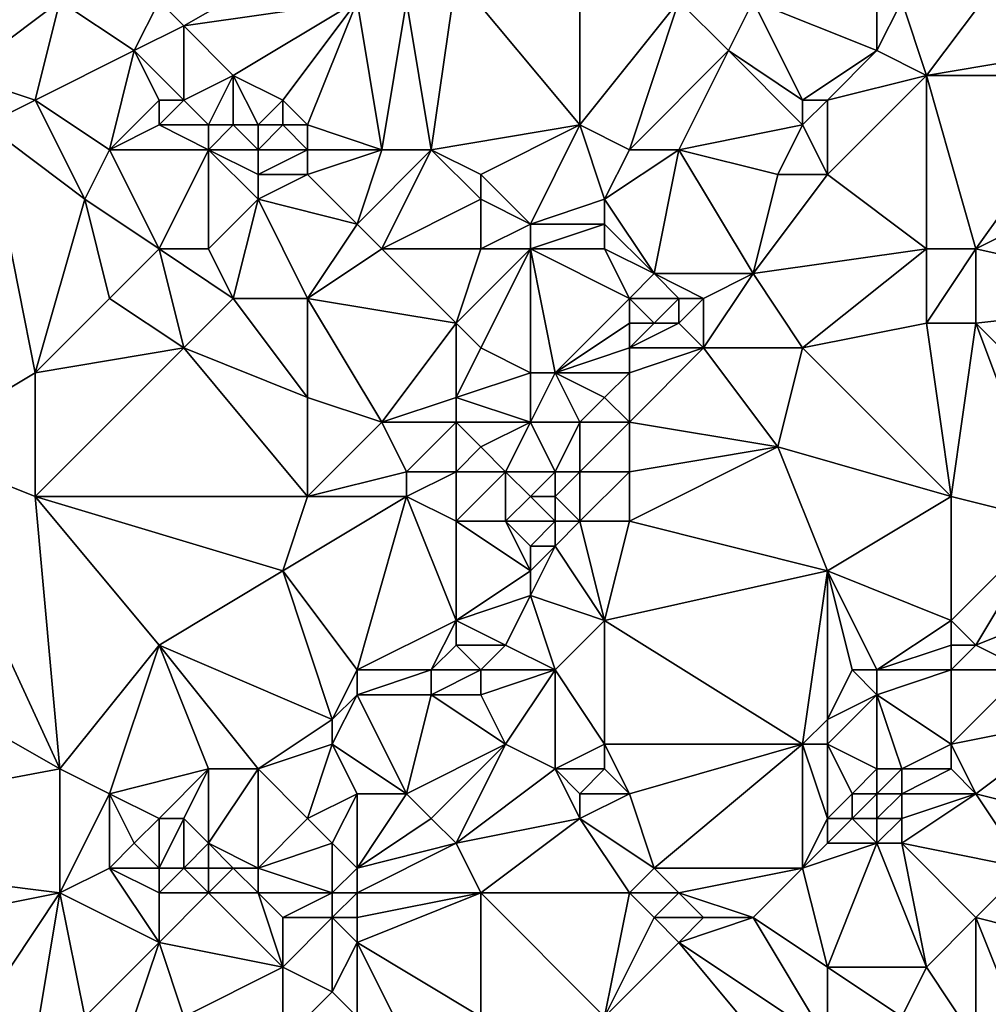
# Model space of a CAD drawing. Units: metres. Extents: x 71875 to 72500, y 343500 to 344000.
# Drawn here: x 72267 to 72306, y 343846 to 343885 of the extents above; entities that cross this region are included whole.
import ezdxf

# ---------------------------------------------------------------- set-up
doc = ezdxf.new("R2010")
doc.units = ezdxf.units.M
doc.layers.add('Terrain', color=15, linetype='Continuous')

msp = doc.modelspace()

# ---------------------------------------------------------------- linework, layer by layer
at = {"layer": 'Terrain'}
for points in [[(72281, 343889, 263.63), (72273, 343886, 263.97), (72274, 343885, 263.96), (72281, 343889, 263.63)], [(72281, 343886, 263.57), (72281, 343889, 263.63), (72274, 343885, 263.96), (72281, 343886, 263.57)], [(72302, 343884, 263.47), (72302, 343888, 263.45), (72297, 343886, 263.41), (72302, 343884, 263.47)], [(72302, 343884, 263.47), (72303, 343886, 263.47), (72302, 343888, 263.45), (72302, 343884, 263.47)], [(72284, 343880, 263.63), (72285, 343887, 263.64), (72283, 343886, 263.56), (72284, 343880, 263.63)], [(72284, 343880, 263.63), (72290, 343881, 263.63), (72285, 343887, 263.64), (72284, 343880, 263.63)], [(72290, 343881, 263.63), (72290, 343887, 263.5), (72285, 343887, 263.64), (72290, 343881, 263.63)], [(72290, 343881, 263.63), (72294, 343886, 263.34), (72290, 343887, 263.5), (72290, 343881, 263.63)], [(72304, 343883, 263.47), (72307, 343887, 263.36), (72303, 343886, 263.47), (72304, 343883, 263.47)], [(72304, 343883, 263.47), (72310, 343884, 263.44), (72307, 343887, 263.36), (72304, 343883, 263.47)], [(72268, 343882, 263.65), (72269, 343886, 263.88), (72265, 343883, 263.48), (72268, 343882, 263.65)], [(72265, 343883, 263.48), (72269, 343886, 263.88), (72265, 343886, 263.61), (72265, 343883, 263.48)], [(72268, 343882, 263.65), (72272, 343884, 263.91), (72269, 343886, 263.88), (72268, 343882, 263.65)], [(72272, 343884, 263.91), (72273, 343886, 263.97), (72269, 343886, 263.88), (72272, 343884, 263.91)], [(72272, 343884, 263.91), (72274, 343885, 263.96), (72273, 343886, 263.97), (72272, 343884, 263.91)], [(72281, 343886, 263.57), (72274, 343885, 263.96), (72276, 343883, 263.94), (72281, 343886, 263.57)], [(72281, 343886, 263.57), (72276, 343883, 263.94), (72278, 343882, 264.07), (72281, 343886, 263.57)], [(72279, 343881, 264.14), (72281, 343886, 263.57), (72278, 343882, 264.07), (72279, 343881, 264.14)], [(72282, 343880, 263.67), (72281, 343886, 263.57), (72279, 343881, 264.14), (72282, 343880, 263.67)], [(72282, 343880, 263.67), (72283, 343886, 263.56), (72281, 343886, 263.57), (72282, 343880, 263.67)], [(72284, 343880, 263.63), (72283, 343886, 263.56), (72282, 343880, 263.67), (72284, 343880, 263.63)], [(72292, 343880, 263.5), (72294, 343886, 263.34), (72290, 343881, 263.63), (72292, 343880, 263.5)], [(72292, 343880, 263.5), (72296, 343884, 263.34), (72294, 343886, 263.34), (72292, 343880, 263.5)], [(72296, 343884, 263.34), (72297, 343886, 263.41), (72294, 343886, 263.34), (72296, 343884, 263.34)], [(72299, 343882, 263.3), (72297, 343886, 263.41), (72296, 343884, 263.34), (72299, 343882, 263.3)], [(72302, 343884, 263.47), (72297, 343886, 263.41), (72299, 343882, 263.3), (72302, 343884, 263.47)], [(72304, 343883, 263.47), (72303, 343886, 263.47), (72302, 343884, 263.47), (72304, 343883, 263.47)], [(72274, 343882, 264.21), (72274, 343885, 263.96), (72272, 343884, 263.91), (72274, 343882, 264.21)], [(72274, 343882, 264.21), (72276, 343883, 263.94), (72274, 343885, 263.96), (72274, 343882, 264.21)], [(72271, 343880, 263.58), (72272, 343884, 263.91), (72268, 343882, 263.65), (72271, 343880, 263.58)], [(72271, 343880, 263.58), (72273, 343882, 263.97), (72272, 343884, 263.91), (72271, 343880, 263.58)], [(72274, 343882, 264.21), (72272, 343884, 263.91), (72273, 343882, 263.97), (72274, 343882, 264.21)], [(72294, 343880, 263.61), (72296, 343884, 263.34), (72292, 343880, 263.5), (72294, 343880, 263.61)], [(72294, 343880, 263.61), (72299, 343881, 263.28), (72296, 343884, 263.34), (72294, 343880, 263.61)], [(72299, 343881, 263.28), (72299, 343882, 263.3), (72296, 343884, 263.34), (72299, 343881, 263.28)], [(72302, 343884, 263.47), (72299, 343882, 263.3), (72300, 343882, 263.36), (72302, 343884, 263.47)], [(72304, 343883, 263.47), (72302, 343884, 263.47), (72300, 343882, 263.36), (72304, 343883, 263.47)], [(72311, 343883, 263.41), (72310, 343884, 263.44), (72304, 343883, 263.47), (72311, 343883, 263.41)], [(72266, 343881, 263.43), (72268, 343882, 263.65), (72265, 343883, 263.48), (72266, 343881, 263.43)], [(72275, 343881, 264.18), (72276, 343883, 263.94), (72274, 343882, 264.21), (72275, 343881, 264.18)], [(72276, 343881, 264.25), (72276, 343883, 263.94), (72275, 343881, 264.18), (72276, 343881, 264.25)], [(72277, 343881, 264.28), (72276, 343883, 263.94), (72276, 343881, 264.25), (72277, 343881, 264.28)], [(72277, 343881, 264.28), (72278, 343882, 264.07), (72276, 343883, 263.94), (72277, 343881, 264.28)], [(72300, 343879, 263.3), (72304, 343883, 263.47), (72300, 343882, 263.36), (72300, 343879, 263.3)], [(72304, 343876, 263.31), (72304, 343883, 263.47), (72300, 343879, 263.3), (72304, 343876, 263.31)], [(72306, 343876, 263.45), (72311, 343883, 263.41), (72304, 343883, 263.47), (72306, 343876, 263.45)], [(72306, 343876, 263.45), (72304, 343883, 263.47), (72304, 343876, 263.31), (72306, 343876, 263.45)], [(72306, 343876, 263.45), (72314, 343880, 263.46), (72311, 343883, 263.41), (72306, 343876, 263.45)], [(72270, 343878, 263.41), (72268, 343882, 263.65), (72266, 343881, 263.43), (72270, 343878, 263.41)], [(72270, 343878, 263.41), (72271, 343880, 263.58), (72268, 343882, 263.65), (72270, 343878, 263.41)], [(72271, 343880, 263.58), (72273, 343881, 263.94), (72273, 343882, 263.97), (72271, 343880, 263.58)], [(72275, 343881, 264.18), (72274, 343882, 264.21), (72273, 343881, 263.94), (72275, 343881, 264.18)], [(72273, 343881, 263.94), (72274, 343882, 264.21), (72273, 343882, 263.97), (72273, 343881, 263.94)], [(72278, 343881, 264.23), (72278, 343882, 264.07), (72277, 343881, 264.28), (72278, 343881, 264.23)], [(72279, 343881, 264.14), (72278, 343882, 264.07), (72278, 343881, 264.23), (72279, 343881, 264.14)], [(72300, 343879, 263.3), (72300, 343882, 263.36), (72299, 343881, 263.28), (72300, 343879, 263.3)], [(72299, 343881, 263.28), (72300, 343882, 263.36), (72299, 343882, 263.3), (72299, 343881, 263.28)], [(72263, 343868, 263.25), (72268, 343871, 263.34), (72266, 343881, 263.43), (72263, 343868, 263.25)], [(72268, 343871, 263.34), (72270, 343878, 263.41), (72266, 343881, 263.43), (72268, 343871, 263.34)], [(72275, 343880, 264.02), (72273, 343881, 263.94), (72271, 343880, 263.58), (72275, 343880, 264.02)], [(72275, 343880, 264.02), (72275, 343881, 264.18), (72273, 343881, 263.94), (72275, 343880, 264.02)], [(72277, 343880, 264.18), (72276, 343881, 264.25), (72275, 343880, 264.02), (72277, 343880, 264.18)], [(72275, 343880, 264.02), (72276, 343881, 264.25), (72275, 343881, 264.18), (72275, 343880, 264.02)], [(72277, 343880, 264.18), (72277, 343881, 264.28), (72276, 343881, 264.25), (72277, 343880, 264.18)], [(72277, 343880, 264.18), (72278, 343881, 264.23), (72277, 343881, 264.28), (72277, 343880, 264.18)], [(72279, 343880, 264.11), (72278, 343881, 264.23), (72277, 343880, 264.18), (72279, 343880, 264.11)], [(72279, 343880, 264.11), (72279, 343881, 264.14), (72278, 343881, 264.23), (72279, 343880, 264.11)], [(72282, 343880, 263.67), (72279, 343881, 264.14), (72279, 343880, 264.11), (72282, 343880, 263.67)], [(72286, 343879, 263.65), (72290, 343881, 263.63), (72284, 343880, 263.63), (72286, 343879, 263.65)], [(72288, 343877, 263.9), (72290, 343881, 263.63), (72286, 343879, 263.65), (72288, 343877, 263.9)], [(72288, 343877, 263.9), (72291, 343878, 263.58), (72290, 343881, 263.63), (72288, 343877, 263.9)], [(72291, 343878, 263.58), (72292, 343880, 263.5), (72290, 343881, 263.63), (72291, 343878, 263.58)], [(72298, 343879, 263.47), (72299, 343881, 263.28), (72294, 343880, 263.61), (72298, 343879, 263.47)], [(72300, 343879, 263.3), (72299, 343881, 263.28), (72298, 343879, 263.47), (72300, 343879, 263.3)], [(72273, 343876, 263.42), (72271, 343880, 263.58), (72270, 343878, 263.41), (72273, 343876, 263.42)], [(72273, 343876, 263.42), (72275, 343880, 264.02), (72271, 343880, 263.58), (72273, 343876, 263.42)], [(72275, 343876, 263.47), (72275, 343880, 264.02), (72273, 343876, 263.42), (72275, 343876, 263.47)], [(72275, 343876, 263.47), (72277, 343878, 263.9), (72275, 343880, 264.02), (72275, 343876, 263.47)], [(72277, 343878, 263.9), (72277, 343879, 264.06), (72275, 343880, 264.02), (72277, 343878, 263.9)], [(72277, 343879, 264.06), (72277, 343880, 264.18), (72275, 343880, 264.02), (72277, 343879, 264.06)], [(72279, 343879, 264.01), (72279, 343880, 264.11), (72277, 343879, 264.06), (72279, 343879, 264.01)], [(72279, 343880, 264.11), (72277, 343880, 264.18), (72277, 343879, 264.06), (72279, 343880, 264.11)], [(72281, 343877, 263.67), (72282, 343880, 263.67), (72279, 343879, 264.01), (72281, 343877, 263.67)], [(72279, 343879, 264.01), (72282, 343880, 263.67), (72279, 343880, 264.11), (72279, 343879, 264.01)], [(72282, 343876, 263.71), (72284, 343880, 263.63), (72281, 343877, 263.67), (72282, 343876, 263.71)], [(72281, 343877, 263.67), (72284, 343880, 263.63), (72282, 343880, 263.67), (72281, 343877, 263.67)], [(72282, 343876, 263.71), (72286, 343878, 263.81), (72284, 343880, 263.63), (72282, 343876, 263.71)], [(72286, 343878, 263.81), (72286, 343879, 263.65), (72284, 343880, 263.63), (72286, 343878, 263.81)], [(72293, 343875, 263.7), (72294, 343880, 263.61), (72291, 343878, 263.58), (72293, 343875, 263.7)], [(72291, 343878, 263.58), (72294, 343880, 263.61), (72292, 343880, 263.5), (72291, 343878, 263.58)], [(72297, 343875, 263.57), (72294, 343880, 263.61), (72293, 343875, 263.7), (72297, 343875, 263.57)], [(72297, 343875, 263.57), (72298, 343879, 263.47), (72294, 343880, 263.61), (72297, 343875, 263.57)], [(72315, 343874, 263.48), (72314, 343880, 263.46), (72306, 343876, 263.45), (72315, 343874, 263.48)], [(72281, 343877, 263.67), (72279, 343879, 264.01), (72277, 343878, 263.9), (72281, 343877, 263.67)], [(72279, 343879, 264.01), (72277, 343879, 264.06), (72277, 343878, 263.9), (72279, 343879, 264.01)], [(72288, 343877, 263.9), (72286, 343879, 263.65), (72286, 343878, 263.81), (72288, 343877, 263.9)], [(72297, 343875, 263.57), (72300, 343879, 263.3), (72298, 343879, 263.47), (72297, 343875, 263.57)], [(72304, 343876, 263.31), (72300, 343879, 263.3), (72297, 343875, 263.57), (72304, 343876, 263.31)], [(72268, 343871, 263.34), (72271, 343874, 263.43), (72270, 343878, 263.41), (72268, 343871, 263.34)], [(72271, 343874, 263.43), (72273, 343876, 263.42), (72270, 343878, 263.41), (72271, 343874, 263.43)], [(72276, 343874, 263.46), (72277, 343878, 263.9), (72275, 343876, 263.47), (72276, 343874, 263.46)], [(72279, 343874, 263.61), (72277, 343878, 263.9), (72276, 343874, 263.46), (72279, 343874, 263.61)], [(72279, 343874, 263.61), (72281, 343877, 263.67), (72277, 343878, 263.9), (72279, 343874, 263.61)], [(72286, 343876, 263.96), (72286, 343878, 263.81), (72282, 343876, 263.71), (72286, 343876, 263.96)], [(72286, 343876, 263.96), (72288, 343877, 263.9), (72286, 343878, 263.81), (72286, 343876, 263.96)], [(72291, 343877, 263.61), (72291, 343878, 263.58), (72288, 343877, 263.9), (72291, 343877, 263.61)], [(72293, 343875, 263.7), (72291, 343878, 263.58), (72291, 343877, 263.61), (72293, 343875, 263.7)], [(72279, 343874, 263.61), (72282, 343876, 263.71), (72281, 343877, 263.67), (72279, 343874, 263.61)], [(72288, 343876, 263.89), (72288, 343877, 263.9), (72286, 343876, 263.96), (72288, 343876, 263.89)], [(72291, 343876, 263.64), (72291, 343877, 263.61), (72288, 343876, 263.89), (72291, 343876, 263.64)], [(72288, 343876, 263.89), (72291, 343877, 263.61), (72288, 343877, 263.9), (72288, 343876, 263.89)], [(72293, 343875, 263.7), (72291, 343877, 263.61), (72291, 343876, 263.64), (72293, 343875, 263.7)], [(72274, 343872, 263.37), (72273, 343876, 263.42), (72271, 343874, 263.43), (72274, 343872, 263.37)], [(72274, 343872, 263.37), (72276, 343874, 263.46), (72273, 343876, 263.42), (72274, 343872, 263.37)], [(72276, 343874, 263.46), (72275, 343876, 263.47), (72273, 343876, 263.42), (72276, 343874, 263.46)], [(72285, 343873, 263.66), (72282, 343876, 263.71), (72279, 343874, 263.61), (72285, 343873, 263.66)], [(72285, 343873, 263.66), (72286, 343876, 263.96), (72282, 343876, 263.71), (72285, 343873, 263.66)], [(72286, 343872, 263.76), (72288, 343876, 263.89), (72285, 343873, 263.66), (72286, 343872, 263.76)], [(72285, 343873, 263.66), (72288, 343876, 263.89), (72286, 343876, 263.96), (72285, 343873, 263.66)], [(72288, 343871, 263.93), (72288, 343876, 263.89), (72286, 343872, 263.76), (72288, 343871, 263.93)], [(72289, 343871, 263.84), (72292, 343874, 263.59), (72288, 343876, 263.89), (72289, 343871, 263.84)], [(72289, 343871, 263.84), (72288, 343876, 263.89), (72288, 343871, 263.93), (72289, 343871, 263.84)], [(72292, 343874, 263.59), (72291, 343876, 263.64), (72288, 343876, 263.89), (72292, 343874, 263.59)], [(72292, 343874, 263.59), (72293, 343875, 263.7), (72291, 343876, 263.64), (72292, 343874, 263.59)], [(72304, 343876, 263.31), (72297, 343875, 263.57), (72299, 343872, 263.68), (72304, 343876, 263.31)], [(72304, 343873, 263.45), (72304, 343876, 263.31), (72299, 343872, 263.68), (72304, 343873, 263.45)], [(72306, 343873, 263.24), (72306, 343876, 263.45), (72304, 343873, 263.45), (72306, 343873, 263.24)], [(72304, 343873, 263.45), (72306, 343876, 263.45), (72304, 343876, 263.31), (72304, 343873, 263.45)], [(72306, 343873, 263.24), (72315, 343874, 263.48), (72306, 343876, 263.45), (72306, 343873, 263.24)], [(72294, 343874, 263.77), (72293, 343875, 263.7), (72292, 343874, 263.59), (72294, 343874, 263.77)], [(72295, 343874, 263.78), (72297, 343875, 263.57), (72293, 343875, 263.7), (72295, 343874, 263.78)], [(72295, 343874, 263.78), (72293, 343875, 263.7), (72294, 343874, 263.77), (72295, 343874, 263.78)], [(72299, 343872, 263.68), (72297, 343875, 263.57), (72295, 343872, 263.72), (72299, 343872, 263.68)], [(72295, 343872, 263.72), (72297, 343875, 263.57), (72295, 343874, 263.78), (72295, 343872, 263.72)], [(72268, 343871, 263.34), (72274, 343872, 263.37), (72271, 343874, 263.43), (72268, 343871, 263.34)], [(72279, 343870, 263.59), (72276, 343874, 263.46), (72274, 343872, 263.37), (72279, 343870, 263.59)], [(72279, 343870, 263.59), (72279, 343874, 263.61), (72276, 343874, 263.46), (72279, 343870, 263.59)], [(72282, 343869, 263.62), (72285, 343873, 263.66), (72279, 343874, 263.61), (72282, 343869, 263.62)], [(72282, 343869, 263.62), (72279, 343874, 263.61), (72279, 343870, 263.59), (72282, 343869, 263.62)], [(72289, 343871, 263.84), (72292, 343873, 263.52), (72292, 343874, 263.59), (72289, 343871, 263.84)], [(72293, 343873, 263.62), (72294, 343874, 263.77), (72292, 343874, 263.59), (72293, 343873, 263.62)], [(72293, 343873, 263.62), (72292, 343874, 263.59), (72292, 343873, 263.52), (72293, 343873, 263.62)], [(72294, 343873, 263.72), (72294, 343874, 263.77), (72293, 343873, 263.62), (72294, 343873, 263.72)], [(72295, 343872, 263.72), (72295, 343874, 263.78), (72294, 343873, 263.72), (72295, 343872, 263.72)], [(72294, 343873, 263.72), (72295, 343874, 263.78), (72294, 343874, 263.77), (72294, 343873, 263.72)], [(72312, 343867, 263.27), (72315, 343874, 263.48), (72306, 343873, 263.24), (72312, 343867, 263.27)], [(72282, 343869, 263.62), (72285, 343870, 263.72), (72285, 343873, 263.66), (72282, 343869, 263.62)], [(72285, 343870, 263.72), (72286, 343872, 263.76), (72285, 343873, 263.66), (72285, 343870, 263.72)], [(72289, 343871, 263.84), (72292, 343872, 263.53), (72292, 343873, 263.52), (72289, 343871, 263.84)], [(72295, 343872, 263.72), (72294, 343873, 263.72), (72292, 343872, 263.53), (72295, 343872, 263.72)], [(72292, 343872, 263.53), (72293, 343873, 263.62), (72292, 343873, 263.52), (72292, 343872, 263.53)], [(72292, 343872, 263.53), (72294, 343873, 263.72), (72293, 343873, 263.62), (72292, 343872, 263.53)], [(72305, 343866, 263.68), (72304, 343873, 263.45), (72299, 343872, 263.68), (72305, 343866, 263.68)], [(72305, 343866, 263.68), (72306, 343873, 263.24), (72304, 343873, 263.45), (72305, 343866, 263.68)], [(72309, 343865, 263.53), (72306, 343873, 263.24), (72305, 343866, 263.68), (72309, 343865, 263.53)], [(72309, 343865, 263.53), (72312, 343867, 263.27), (72306, 343873, 263.24), (72309, 343865, 263.53)], [(72268, 343866, 263.34), (72274, 343872, 263.37), (72268, 343871, 263.34), (72268, 343866, 263.34)], [(72279, 343866, 263.59), (72274, 343872, 263.37), (72268, 343866, 263.34), (72279, 343866, 263.59)], [(72279, 343866, 263.59), (72279, 343870, 263.59), (72274, 343872, 263.37), (72279, 343866, 263.59)], [(72285, 343870, 263.72), (72288, 343871, 263.93), (72286, 343872, 263.76), (72285, 343870, 263.72)], [(72292, 343871, 263.6), (72292, 343872, 263.53), (72289, 343871, 263.84), (72292, 343871, 263.6)], [(72298, 343868, 263.7), (72295, 343872, 263.72), (72292, 343869, 263.74), (72298, 343868, 263.7)], [(72292, 343869, 263.74), (72295, 343872, 263.72), (72292, 343871, 263.6), (72292, 343869, 263.74)], [(72292, 343871, 263.6), (72295, 343872, 263.72), (72292, 343872, 263.53), (72292, 343871, 263.6)], [(72298, 343868, 263.7), (72299, 343872, 263.68), (72295, 343872, 263.72), (72298, 343868, 263.7)], [(72305, 343866, 263.68), (72299, 343872, 263.68), (72298, 343868, 263.7), (72305, 343866, 263.68)], [(72268, 343866, 263.34), (72268, 343871, 263.34), (72263, 343868, 263.25), (72268, 343866, 263.34)], [(72288, 343869, 264.09), (72288, 343871, 263.93), (72285, 343870, 263.72), (72288, 343869, 264.09)], [(72290, 343869, 263.97), (72289, 343871, 263.84), (72288, 343869, 264.09), (72290, 343869, 263.97)], [(72288, 343869, 264.09), (72289, 343871, 263.84), (72288, 343871, 263.93), (72288, 343869, 264.09)], [(72290, 343869, 263.97), (72291, 343870, 263.77), (72289, 343871, 263.84), (72290, 343869, 263.97)], [(72291, 343870, 263.77), (72292, 343871, 263.6), (72289, 343871, 263.84), (72291, 343870, 263.77)], [(72292, 343869, 263.74), (72292, 343871, 263.6), (72291, 343870, 263.77), (72292, 343869, 263.74)], [(72279, 343866, 263.59), (72282, 343869, 263.62), (72279, 343870, 263.59), (72279, 343866, 263.59)], [(72285, 343869, 263.76), (72285, 343870, 263.72), (72282, 343869, 263.62), (72285, 343869, 263.76)], [(72288, 343869, 264.09), (72285, 343870, 263.72), (72285, 343869, 263.76), (72288, 343869, 264.09)], [(72292, 343869, 263.74), (72291, 343870, 263.77), (72290, 343869, 263.97), (72292, 343869, 263.74)], [(72279, 343866, 263.59), (72283, 343867, 263.68), (72282, 343869, 263.62), (72279, 343866, 263.59)], [(72283, 343867, 263.68), (72285, 343869, 263.76), (72282, 343869, 263.62), (72283, 343867, 263.68)], [(72285, 343867, 263.87), (72285, 343869, 263.76), (72283, 343867, 263.68), (72285, 343867, 263.87)], [(72285, 343867, 263.87), (72286, 343868, 263.96), (72285, 343869, 263.76), (72285, 343867, 263.87)], [(72286, 343868, 263.96), (72288, 343869, 264.09), (72285, 343869, 263.76), (72286, 343868, 263.96)], [(72287, 343867, 264.18), (72288, 343869, 264.09), (72286, 343868, 263.96), (72287, 343867, 264.18)], [(72289, 343867, 264.23), (72288, 343869, 264.09), (72287, 343867, 264.18), (72289, 343867, 264.23)], [(72289, 343867, 264.23), (72290, 343869, 263.97), (72288, 343869, 264.09), (72289, 343867, 264.23)], [(72290, 343867, 264.09), (72290, 343869, 263.97), (72289, 343867, 264.23), (72290, 343867, 264.09)], [(72292, 343867, 263.71), (72292, 343869, 263.74), (72290, 343867, 264.09), (72292, 343867, 263.71)], [(72290, 343867, 264.09), (72292, 343869, 263.74), (72290, 343869, 263.97), (72290, 343867, 264.09)], [(72292, 343867, 263.71), (72298, 343868, 263.7), (72292, 343869, 263.74), (72292, 343867, 263.71)], [(72269, 343855, 263.54), (72263, 343868, 263.25), (72255, 343863, 263.45), (72269, 343855, 263.54)], [(72269, 343855, 263.54), (72268, 343866, 263.34), (72263, 343868, 263.25), (72269, 343855, 263.54)], [(72287, 343867, 264.18), (72286, 343868, 263.96), (72285, 343867, 263.87), (72287, 343867, 264.18)], [(72300, 343863, 263.6), (72298, 343868, 263.7), (72292, 343865, 263.71), (72300, 343863, 263.6)], [(72292, 343865, 263.71), (72298, 343868, 263.7), (72292, 343867, 263.71), (72292, 343865, 263.71)], [(72305, 343866, 263.68), (72298, 343868, 263.7), (72300, 343863, 263.6), (72305, 343866, 263.68)], [(72283, 343866, 263.71), (72283, 343867, 263.68), (72279, 343866, 263.59), (72283, 343866, 263.71)], [(72285, 343865, 263.86), (72285, 343867, 263.87), (72283, 343866, 263.71), (72285, 343865, 263.86)], [(72283, 343866, 263.71), (72285, 343867, 263.87), (72283, 343867, 263.68), (72283, 343866, 263.71)], [(72287, 343865, 264.14), (72287, 343867, 264.18), (72285, 343865, 263.86), (72287, 343865, 264.14)], [(72285, 343865, 263.86), (72287, 343867, 264.18), (72285, 343867, 263.87), (72285, 343865, 263.86)], [(72287, 343865, 264.14), (72288, 343866, 264.26), (72287, 343867, 264.18), (72287, 343865, 264.14)], [(72288, 343866, 264.26), (72289, 343867, 264.23), (72287, 343867, 264.18), (72288, 343866, 264.26)], [(72289, 343866, 264.22), (72289, 343867, 264.23), (72288, 343866, 264.26), (72289, 343866, 264.22)], [(72290, 343865, 263.96), (72290, 343867, 264.09), (72289, 343866, 264.22), (72290, 343865, 263.96)], [(72289, 343866, 264.22), (72290, 343867, 264.09), (72289, 343867, 264.23), (72289, 343866, 264.22)], [(72292, 343865, 263.71), (72292, 343867, 263.71), (72290, 343865, 263.96), (72292, 343865, 263.71)], [(72290, 343865, 263.96), (72292, 343867, 263.71), (72290, 343867, 264.09), (72290, 343865, 263.96)], [(72269, 343855, 263.54), (72273, 343860, 263.47), (72268, 343866, 263.34), (72269, 343855, 263.54)], [(72273, 343860, 263.47), (72278, 343863, 263.63), (72268, 343866, 263.34), (72273, 343860, 263.47)], [(72279, 343866, 263.59), (72268, 343866, 263.34), (72278, 343863, 263.63), (72279, 343866, 263.59)], [(72281, 343859, 263.39), (72283, 343866, 263.71), (72278, 343863, 263.63), (72281, 343859, 263.39)], [(72283, 343866, 263.71), (72279, 343866, 263.59), (72278, 343863, 263.63), (72283, 343866, 263.71)], [(72281, 343859, 263.39), (72285, 343861, 263.47), (72283, 343866, 263.71), (72281, 343859, 263.39)], [(72285, 343861, 263.47), (72285, 343865, 263.86), (72283, 343866, 263.71), (72285, 343861, 263.47)], [(72289, 343865, 264.11), (72288, 343866, 264.26), (72287, 343865, 264.14), (72289, 343865, 264.11)], [(72289, 343865, 264.11), (72289, 343866, 264.22), (72288, 343866, 264.26), (72289, 343865, 264.11)], [(72290, 343865, 263.96), (72289, 343866, 264.22), (72289, 343865, 264.11), (72290, 343865, 263.96)], [(72305, 343861, 263.81), (72305, 343866, 263.68), (72300, 343863, 263.6), (72305, 343861, 263.81)], [(72305, 343861, 263.81), (72309, 343865, 263.53), (72305, 343866, 263.68), (72305, 343861, 263.81)], [(72285, 343861, 263.47), (72288, 343863, 263.86), (72285, 343865, 263.86), (72285, 343861, 263.47)], [(72288, 343863, 263.86), (72287, 343865, 264.14), (72285, 343865, 263.86), (72288, 343863, 263.86)], [(72288, 343863, 263.86), (72288, 343864, 264.01), (72287, 343865, 264.14), (72288, 343863, 263.86)], [(72288, 343864, 264.01), (72289, 343865, 264.11), (72287, 343865, 264.14), (72288, 343864, 264.01)], [(72289, 343864, 263.93), (72289, 343865, 264.11), (72288, 343864, 264.01), (72289, 343864, 263.93)], [(72291, 343861, 263.71), (72290, 343865, 263.96), (72289, 343864, 263.93), (72291, 343861, 263.71)], [(72289, 343864, 263.93), (72290, 343865, 263.96), (72289, 343865, 264.11), (72289, 343864, 263.93)], [(72291, 343861, 263.71), (72292, 343865, 263.71), (72290, 343865, 263.96), (72291, 343861, 263.71)], [(72291, 343861, 263.71), (72300, 343863, 263.6), (72292, 343865, 263.71), (72291, 343861, 263.71)], [(72306, 343860, 263.7), (72309, 343865, 263.53), (72305, 343861, 263.81), (72306, 343860, 263.7)], [(72306, 343860, 263.7), (72311, 343862, 263.56), (72309, 343865, 263.53), (72306, 343860, 263.7)], [(72291, 343861, 263.71), (72289, 343864, 263.93), (72288, 343862, 263.75), (72291, 343861, 263.71)], [(72288, 343862, 263.75), (72289, 343864, 263.93), (72288, 343863, 263.86), (72288, 343862, 263.75)], [(72288, 343863, 263.86), (72289, 343864, 263.93), (72288, 343864, 264.01), (72288, 343863, 263.86)], [(72253, 343852, 263.2), (72269, 343855, 263.54), (72255, 343863, 263.45), (72253, 343852, 263.2)], [(72280, 343857, 263.71), (72278, 343863, 263.63), (72273, 343860, 263.47), (72280, 343857, 263.71)], [(72280, 343857, 263.71), (72281, 343859, 263.39), (72278, 343863, 263.63), (72280, 343857, 263.71)], [(72285, 343861, 263.47), (72288, 343862, 263.75), (72288, 343863, 263.86), (72285, 343861, 263.47)], [(72299, 343856, 263.57), (72300, 343863, 263.6), (72291, 343861, 263.71), (72299, 343856, 263.57)], [(72299, 343856, 263.57), (72300, 343857, 263.73), (72300, 343863, 263.6), (72299, 343856, 263.57)], [(72302, 343859, 263.54), (72305, 343861, 263.81), (72300, 343863, 263.6), (72302, 343859, 263.54)], [(72302, 343859, 263.54), (72300, 343863, 263.6), (72301, 343859, 263.58), (72302, 343859, 263.54)], [(72301, 343859, 263.58), (72300, 343863, 263.6), (72300, 343857, 263.73), (72301, 343859, 263.58)], [(72287, 343860, 263.56), (72288, 343862, 263.75), (72285, 343861, 263.47), (72287, 343860, 263.56)], [(72289, 343859, 263.74), (72288, 343862, 263.75), (72287, 343860, 263.56), (72289, 343859, 263.74)], [(72289, 343859, 263.74), (72291, 343861, 263.71), (72288, 343862, 263.75), (72289, 343859, 263.74)], [(72308, 343859, 263.48), (72311, 343862, 263.56), (72306, 343860, 263.7), (72308, 343859, 263.48)], [(72284, 343859, 263.36), (72285, 343861, 263.47), (72281, 343859, 263.39), (72284, 343859, 263.36)], [(72284, 343859, 263.36), (72285, 343860, 263.37), (72285, 343861, 263.47), (72284, 343859, 263.36)], [(72287, 343860, 263.56), (72285, 343861, 263.47), (72285, 343860, 263.37), (72287, 343860, 263.56)], [(72291, 343856, 263.74), (72291, 343861, 263.71), (72289, 343859, 263.74), (72291, 343856, 263.74)], [(72299, 343856, 263.57), (72291, 343861, 263.71), (72291, 343856, 263.74), (72299, 343856, 263.57)], [(72302, 343859, 263.54), (72305, 343860, 263.81), (72305, 343861, 263.81), (72302, 343859, 263.54)], [(72306, 343860, 263.7), (72305, 343861, 263.81), (72305, 343860, 263.81), (72306, 343860, 263.7)], [(72271, 343854, 263.69), (72273, 343860, 263.47), (72269, 343855, 263.54), (72271, 343854, 263.69)], [(72271, 343854, 263.69), (72275, 343855, 263.96), (72273, 343860, 263.47), (72271, 343854, 263.69)], [(72277, 343855, 263.96), (72273, 343860, 263.47), (72275, 343855, 263.96), (72277, 343855, 263.96)], [(72280, 343857, 263.71), (72273, 343860, 263.47), (72277, 343855, 263.96), (72280, 343857, 263.71)], [(72286, 343859, 263.46), (72285, 343860, 263.37), (72284, 343859, 263.36), (72286, 343859, 263.46)], [(72286, 343859, 263.46), (72287, 343860, 263.56), (72285, 343860, 263.37), (72286, 343859, 263.46)], [(72289, 343859, 263.74), (72287, 343860, 263.56), (72286, 343859, 263.46), (72289, 343859, 263.74)], [(72305, 343859, 263.67), (72305, 343860, 263.81), (72302, 343859, 263.54), (72305, 343859, 263.67)], [(72308, 343859, 263.48), (72306, 343860, 263.7), (72305, 343859, 263.67), (72308, 343859, 263.48)], [(72305, 343859, 263.67), (72306, 343860, 263.7), (72305, 343860, 263.81), (72305, 343859, 263.67)], [(72280, 343857, 263.71), (72281, 343858, 263.52), (72281, 343859, 263.39), (72280, 343857, 263.71)], [(72284, 343858, 263.49), (72284, 343859, 263.36), (72281, 343858, 263.52), (72284, 343858, 263.49)], [(72281, 343858, 263.52), (72284, 343859, 263.36), (72281, 343859, 263.39), (72281, 343858, 263.52)], [(72286, 343858, 263.6), (72286, 343859, 263.46), (72284, 343858, 263.49), (72286, 343858, 263.6)], [(72284, 343858, 263.49), (72286, 343859, 263.46), (72284, 343859, 263.36), (72284, 343858, 263.49)], [(72287, 343856, 263.74), (72289, 343859, 263.74), (72286, 343858, 263.6), (72287, 343856, 263.74)], [(72286, 343858, 263.6), (72289, 343859, 263.74), (72286, 343859, 263.46), (72286, 343858, 263.6)], [(72289, 343855, 263.59), (72289, 343859, 263.74), (72287, 343856, 263.74), (72289, 343855, 263.59)], [(72289, 343855, 263.59), (72291, 343856, 263.74), (72289, 343859, 263.74), (72289, 343855, 263.59)], [(72302, 343858, 263.66), (72301, 343859, 263.58), (72300, 343857, 263.73), (72302, 343858, 263.66)], [(72302, 343858, 263.66), (72302, 343859, 263.54), (72301, 343859, 263.58), (72302, 343858, 263.66)], [(72305, 343856, 263.64), (72305, 343859, 263.67), (72302, 343858, 263.66), (72305, 343856, 263.64)], [(72302, 343858, 263.66), (72305, 343859, 263.67), (72302, 343859, 263.54), (72302, 343858, 263.66)], [(72305, 343856, 263.64), (72310, 343857, 263.28), (72308, 343859, 263.48), (72305, 343856, 263.64)], [(72305, 343856, 263.64), (72308, 343859, 263.48), (72305, 343859, 263.67), (72305, 343856, 263.64)], [(72283, 343854, 263.98), (72281, 343858, 263.52), (72280, 343856, 263.86), (72283, 343854, 263.98)], [(72280, 343856, 263.86), (72281, 343858, 263.52), (72280, 343857, 263.71), (72280, 343856, 263.86)], [(72283, 343854, 263.98), (72284, 343858, 263.49), (72281, 343858, 263.52), (72283, 343854, 263.98)], [(72283, 343854, 263.98), (72287, 343856, 263.74), (72284, 343858, 263.49), (72283, 343854, 263.98)], [(72287, 343856, 263.74), (72286, 343858, 263.6), (72284, 343858, 263.49), (72287, 343856, 263.74)], [(72302, 343855, 264.1), (72302, 343858, 263.66), (72300, 343856, 263.73), (72302, 343855, 264.1)], [(72302, 343858, 263.66), (72300, 343857, 263.73), (72300, 343856, 263.73), (72302, 343858, 263.66)], [(72303, 343855, 263.98), (72305, 343856, 263.64), (72302, 343858, 263.66), (72303, 343855, 263.98)], [(72303, 343855, 263.98), (72302, 343858, 263.66), (72302, 343855, 264.1), (72303, 343855, 263.98)], [(72280, 343856, 263.86), (72280, 343857, 263.71), (72277, 343855, 263.96), (72280, 343856, 263.86)], [(72300, 343856, 263.73), (72300, 343857, 263.73), (72299, 343856, 263.57), (72300, 343856, 263.73)], [(72306, 343854, 263.26), (72310, 343857, 263.28), (72305, 343856, 263.64), (72306, 343854, 263.26)], [(72310, 343853, 263.16), (72310, 343857, 263.28), (72306, 343854, 263.26), (72310, 343853, 263.16)], [(72279, 343853, 263.95), (72280, 343856, 263.86), (72277, 343855, 263.96), (72279, 343853, 263.95)], [(72279, 343853, 263.95), (72281, 343854, 264.12), (72280, 343856, 263.86), (72279, 343853, 263.95)], [(72283, 343854, 263.98), (72280, 343856, 263.86), (72281, 343854, 264.12), (72283, 343854, 263.98)], [(72284, 343853, 263.9), (72287, 343856, 263.74), (72283, 343854, 263.98), (72284, 343853, 263.9)], [(72285, 343852, 263.75), (72287, 343856, 263.74), (72284, 343853, 263.9), (72285, 343852, 263.75)], [(72285, 343852, 263.75), (72289, 343855, 263.59), (72287, 343856, 263.74), (72285, 343852, 263.75)], [(72291, 343855, 263.71), (72291, 343856, 263.74), (72289, 343855, 263.59), (72291, 343855, 263.71)], [(72292, 343854, 263.72), (72299, 343856, 263.57), (72291, 343856, 263.74), (72292, 343854, 263.72)], [(72292, 343854, 263.72), (72291, 343856, 263.74), (72291, 343855, 263.71), (72292, 343854, 263.72)], [(72293, 343851, 263.71), (72299, 343856, 263.57), (72292, 343854, 263.72), (72293, 343851, 263.71)], [(72299, 343851, 263.61), (72299, 343856, 263.57), (72293, 343851, 263.71), (72299, 343851, 263.61)], [(72299, 343851, 263.61), (72300, 343853, 263.61), (72299, 343856, 263.57), (72299, 343851, 263.61)], [(72300, 343853, 263.61), (72300, 343856, 263.73), (72299, 343856, 263.57), (72300, 343853, 263.61)], [(72301, 343854, 263.89), (72300, 343856, 263.73), (72300, 343853, 263.61), (72301, 343854, 263.89)], [(72301, 343854, 263.89), (72302, 343855, 264.1), (72300, 343856, 263.73), (72301, 343854, 263.89)], [(72305, 343855, 263.51), (72305, 343856, 263.64), (72303, 343855, 263.98), (72305, 343855, 263.51)], [(72306, 343854, 263.26), (72305, 343856, 263.64), (72305, 343855, 263.51), (72306, 343854, 263.26)], [(72253, 343852, 263.2), (72269, 343850, 263.61), (72269, 343855, 263.54), (72253, 343852, 263.2)], [(72269, 343850, 263.61), (72271, 343854, 263.69), (72269, 343855, 263.54), (72269, 343850, 263.61)], [(72273, 343853, 263.86), (72275, 343855, 263.96), (72271, 343854, 263.69), (72273, 343853, 263.86)], [(72274, 343853, 263.91), (72275, 343855, 263.96), (72273, 343853, 263.86), (72274, 343853, 263.91)], [(72275, 343852, 263.91), (72275, 343855, 263.96), (72274, 343853, 263.91), (72275, 343852, 263.91)], [(72277, 343851, 264.01), (72277, 343855, 263.96), (72275, 343852, 263.91), (72277, 343851, 264.01)], [(72275, 343852, 263.91), (72277, 343855, 263.96), (72275, 343855, 263.96), (72275, 343852, 263.91)], [(72279, 343853, 263.95), (72277, 343855, 263.96), (72277, 343851, 264.01), (72279, 343853, 263.95)], [(72285, 343852, 263.75), (72290, 343853, 263.6), (72289, 343855, 263.59), (72285, 343852, 263.75)], [(72290, 343853, 263.6), (72290, 343854, 263.58), (72289, 343855, 263.59), (72290, 343853, 263.6)], [(72290, 343854, 263.58), (72291, 343855, 263.71), (72289, 343855, 263.59), (72290, 343854, 263.58)], [(72292, 343854, 263.72), (72291, 343855, 263.71), (72290, 343854, 263.58), (72292, 343854, 263.72)], [(72302, 343854, 264.05), (72302, 343855, 264.1), (72301, 343854, 263.89), (72302, 343854, 264.05)], [(72303, 343854, 263.92), (72303, 343855, 263.98), (72302, 343854, 264.05), (72303, 343854, 263.92)], [(72302, 343854, 264.05), (72303, 343855, 263.98), (72302, 343855, 264.1), (72302, 343854, 264.05)], [(72306, 343854, 263.26), (72305, 343855, 263.51), (72303, 343854, 263.92), (72306, 343854, 263.26)], [(72303, 343854, 263.92), (72305, 343855, 263.51), (72303, 343855, 263.98), (72303, 343854, 263.92)], [(72269, 343850, 263.61), (72271, 343851, 263.47), (72271, 343854, 263.69), (72269, 343850, 263.61)], [(72271, 343851, 263.47), (72272, 343852, 263.66), (72271, 343854, 263.69), (72271, 343851, 263.47)], [(72272, 343852, 263.66), (72273, 343853, 263.86), (72271, 343854, 263.69), (72272, 343852, 263.66)], [(72280, 343852, 264.17), (72281, 343854, 264.12), (72279, 343853, 263.95), (72280, 343852, 264.17)], [(72281, 343851, 264.11), (72281, 343854, 264.12), (72280, 343852, 264.17), (72281, 343851, 264.11)], [(72281, 343851, 264.11), (72284, 343853, 263.9), (72283, 343854, 263.98), (72281, 343851, 264.11)], [(72281, 343851, 264.11), (72283, 343854, 263.98), (72281, 343854, 264.12), (72281, 343851, 264.11)], [(72293, 343851, 263.71), (72292, 343854, 263.72), (72290, 343853, 263.6), (72293, 343851, 263.71)], [(72290, 343853, 263.6), (72292, 343854, 263.72), (72290, 343854, 263.58), (72290, 343853, 263.6)], [(72301, 343853, 263.74), (72301, 343854, 263.89), (72300, 343853, 263.61), (72301, 343853, 263.74)], [(72302, 343853, 263.88), (72302, 343854, 264.05), (72301, 343853, 263.74), (72302, 343853, 263.88)], [(72301, 343853, 263.74), (72302, 343854, 264.05), (72301, 343854, 263.89), (72301, 343853, 263.74)], [(72303, 343853, 263.73), (72303, 343854, 263.92), (72302, 343853, 263.88), (72303, 343853, 263.73)], [(72302, 343853, 263.88), (72303, 343854, 263.92), (72302, 343854, 264.05), (72302, 343853, 263.88)], [(72308, 343851, 263.2), (72306, 343854, 263.26), (72303, 343852, 263.47), (72308, 343851, 263.2)], [(72303, 343852, 263.47), (72306, 343854, 263.26), (72303, 343853, 263.73), (72303, 343852, 263.47)], [(72303, 343853, 263.73), (72306, 343854, 263.26), (72303, 343854, 263.92), (72303, 343853, 263.73)], [(72308, 343851, 263.2), (72310, 343853, 263.16), (72306, 343854, 263.26), (72308, 343851, 263.2)], [(72273, 343851, 263.58), (72273, 343853, 263.86), (72272, 343852, 263.66), (72273, 343851, 263.58)], [(72274, 343851, 263.73), (72274, 343853, 263.91), (72273, 343851, 263.58), (72274, 343851, 263.73)], [(72273, 343851, 263.58), (72274, 343853, 263.91), (72273, 343853, 263.86), (72273, 343851, 263.58)], [(72274, 343851, 263.73), (72275, 343852, 263.91), (72274, 343853, 263.91), (72274, 343851, 263.73)], [(72280, 343852, 264.17), (72279, 343853, 263.95), (72277, 343851, 264.01), (72280, 343852, 264.17)], [(72281, 343851, 264.11), (72285, 343852, 263.75), (72284, 343853, 263.9), (72281, 343851, 264.11)], [(72286, 343850, 263.64), (72290, 343853, 263.6), (72285, 343852, 263.75), (72286, 343850, 263.64)], [(72292, 343850, 263.6), (72290, 343853, 263.6), (72286, 343850, 263.64), (72292, 343850, 263.6)], [(72292, 343850, 263.6), (72293, 343851, 263.71), (72290, 343853, 263.6), (72292, 343850, 263.6)], [(72299, 343851, 263.61), (72300, 343852, 263.57), (72300, 343853, 263.61), (72299, 343851, 263.61)], [(72302, 343852, 263.58), (72301, 343853, 263.74), (72300, 343852, 263.57), (72302, 343852, 263.58)], [(72301, 343853, 263.74), (72300, 343853, 263.61), (72300, 343852, 263.57), (72301, 343853, 263.74)], [(72302, 343852, 263.58), (72302, 343853, 263.88), (72301, 343853, 263.74), (72302, 343852, 263.58)], [(72303, 343852, 263.47), (72303, 343853, 263.73), (72302, 343852, 263.58), (72303, 343852, 263.47)], [(72302, 343852, 263.58), (72303, 343853, 263.73), (72302, 343853, 263.88), (72302, 343852, 263.58)], [(72254, 343847, 263.3), (72269, 343850, 263.61), (72253, 343852, 263.2), (72254, 343847, 263.3)], [(72273, 343851, 263.58), (72272, 343852, 263.66), (72271, 343851, 263.47), (72273, 343851, 263.58)], [(72275, 343851, 263.9), (72275, 343852, 263.91), (72274, 343851, 263.73), (72275, 343851, 263.9)], [(72277, 343851, 264.01), (72275, 343852, 263.91), (72276, 343851, 263.95), (72277, 343851, 264.01)], [(72276, 343851, 263.95), (72275, 343852, 263.91), (72275, 343851, 263.9), (72276, 343851, 263.95)], [(72280, 343850, 264.09), (72280, 343852, 264.17), (72277, 343851, 264.01), (72280, 343850, 264.09)], [(72280, 343850, 264.09), (72281, 343851, 264.11), (72280, 343852, 264.17), (72280, 343850, 264.09)], [(72286, 343850, 263.64), (72285, 343852, 263.75), (72281, 343850, 264.05), (72286, 343850, 263.64)], [(72281, 343850, 264.05), (72285, 343852, 263.75), (72281, 343851, 264.11), (72281, 343850, 264.05)], [(72302, 343852, 263.58), (72300, 343852, 263.57), (72299, 343851, 263.61), (72302, 343852, 263.58)], [(72302, 343852, 263.58), (72299, 343851, 263.61), (72300, 343847, 263.37), (72302, 343852, 263.58)], [(72304, 343847, 263.24), (72302, 343852, 263.58), (72300, 343847, 263.37), (72304, 343847, 263.24)], [(72304, 343847, 263.24), (72303, 343852, 263.47), (72302, 343852, 263.58), (72304, 343847, 263.24)], [(72304, 343847, 263.24), (72306, 343849, 263.23), (72303, 343852, 263.47), (72304, 343847, 263.24)], [(72306, 343849, 263.23), (72308, 343851, 263.2), (72303, 343852, 263.47), (72306, 343849, 263.23)], [(72273, 343848, 263.61), (72271, 343851, 263.47), (72269, 343850, 263.61), (72273, 343848, 263.61)], [(72273, 343848, 263.61), (72273, 343850, 263.54), (72271, 343851, 263.47), (72273, 343848, 263.61)], [(72273, 343850, 263.54), (72273, 343851, 263.58), (72271, 343851, 263.47), (72273, 343850, 263.54)], [(72275, 343850, 263.83), (72274, 343851, 263.73), (72273, 343850, 263.54), (72275, 343850, 263.83)], [(72273, 343850, 263.54), (72274, 343851, 263.73), (72273, 343851, 263.58), (72273, 343850, 263.54)], [(72275, 343850, 263.83), (72275, 343851, 263.9), (72274, 343851, 263.73), (72275, 343850, 263.83)], [(72277, 343850, 263.92), (72276, 343851, 263.95), (72275, 343850, 263.83), (72277, 343850, 263.92)], [(72275, 343850, 263.83), (72276, 343851, 263.95), (72275, 343851, 263.9), (72275, 343850, 263.83)], [(72277, 343850, 263.92), (72277, 343851, 264.01), (72276, 343851, 263.95), (72277, 343850, 263.92)], [(72280, 343850, 264.09), (72277, 343851, 264.01), (72277, 343850, 263.92), (72280, 343850, 264.09)], [(72281, 343850, 264.05), (72281, 343851, 264.11), (72280, 343850, 264.09), (72281, 343850, 264.05)], [(72294, 343850, 263.69), (72293, 343851, 263.71), (72292, 343850, 263.6), (72294, 343850, 263.69)], [(72294, 343850, 263.69), (72299, 343851, 263.61), (72293, 343851, 263.71), (72294, 343850, 263.69)], [(72297, 343849, 263.68), (72299, 343851, 263.61), (72294, 343850, 263.69), (72297, 343849, 263.68)], [(72300, 343847, 263.37), (72299, 343851, 263.61), (72297, 343849, 263.68), (72300, 343847, 263.37)], [(72310, 343848, 262.81), (72308, 343851, 263.2), (72306, 343849, 263.23), (72310, 343848, 262.81)], [(72254, 343847, 263.3), (72263, 343841, 263.74), (72269, 343850, 263.61), (72254, 343847, 263.3)], [(72268, 343844, 263.8), (72269, 343850, 263.61), (72263, 343841, 263.74), (72268, 343844, 263.8)], [(72268, 343844, 263.8), (72270, 343845, 263.64), (72269, 343850, 263.61), (72268, 343844, 263.8)], [(72270, 343845, 263.64), (72273, 343848, 263.61), (72269, 343850, 263.61), (72270, 343845, 263.64)], [(72278, 343847, 263.65), (72275, 343850, 263.83), (72273, 343848, 263.61), (72278, 343847, 263.65)], [(72273, 343848, 263.61), (72275, 343850, 263.83), (72273, 343850, 263.54), (72273, 343848, 263.61)], [(72278, 343847, 263.65), (72277, 343850, 263.92), (72275, 343850, 263.83), (72278, 343847, 263.65)], [(72278, 343847, 263.65), (72278, 343849, 263.85), (72277, 343850, 263.92), (72278, 343847, 263.65)], [(72280, 343850, 264.09), (72277, 343850, 263.92), (72278, 343849, 263.85), (72280, 343850, 264.09)], [(72280, 343849, 263.97), (72280, 343850, 264.09), (72278, 343849, 263.85), (72280, 343849, 263.97)], [(72281, 343849, 263.95), (72281, 343850, 264.05), (72280, 343849, 263.97), (72281, 343849, 263.95)], [(72280, 343849, 263.97), (72281, 343850, 264.05), (72280, 343850, 264.09), (72280, 343849, 263.97)], [(72286, 343845, 263.64), (72286, 343850, 263.64), (72281, 343848, 263.84), (72286, 343845, 263.64)], [(72281, 343848, 263.84), (72286, 343850, 263.64), (72281, 343849, 263.95), (72281, 343848, 263.84)], [(72281, 343849, 263.95), (72286, 343850, 263.64), (72281, 343850, 264.05), (72281, 343849, 263.95)], [(72291, 343845, 263.59), (72292, 343850, 263.6), (72286, 343850, 263.64), (72291, 343845, 263.59)], [(72291, 343845, 263.59), (72286, 343850, 263.64), (72286, 343845, 263.64), (72291, 343845, 263.59)], [(72291, 343845, 263.59), (72293, 343849, 263.52), (72292, 343850, 263.6), (72291, 343845, 263.59)], [(72293, 343849, 263.52), (72294, 343850, 263.69), (72292, 343850, 263.6), (72293, 343849, 263.52)], [(72295, 343849, 263.69), (72294, 343850, 263.69), (72293, 343849, 263.52), (72295, 343849, 263.69)], [(72297, 343849, 263.68), (72294, 343850, 263.69), (72295, 343849, 263.69), (72297, 343849, 263.68)], [(72280, 343846, 263.69), (72280, 343849, 263.97), (72278, 343847, 263.65), (72280, 343846, 263.69)], [(72280, 343849, 263.97), (72278, 343849, 263.85), (72278, 343847, 263.65), (72280, 343849, 263.97)], [(72280, 343846, 263.69), (72281, 343848, 263.84), (72280, 343849, 263.97), (72280, 343846, 263.69)], [(72281, 343848, 263.84), (72281, 343849, 263.95), (72280, 343849, 263.97), (72281, 343848, 263.84)], [(72291, 343845, 263.59), (72294, 343848, 263.53), (72293, 343849, 263.52), (72291, 343845, 263.59)], [(72294, 343848, 263.53), (72295, 343849, 263.69), (72293, 343849, 263.52), (72294, 343848, 263.53)], [(72300, 343844, 263.34), (72297, 343849, 263.68), (72294, 343848, 263.53), (72300, 343844, 263.34)], [(72294, 343848, 263.53), (72297, 343849, 263.68), (72295, 343849, 263.69), (72294, 343848, 263.53)], [(72300, 343844, 263.34), (72300, 343847, 263.37), (72297, 343849, 263.68), (72300, 343844, 263.34)], [(72306, 343844, 262.78), (72306, 343849, 263.23), (72304, 343847, 263.24), (72306, 343844, 262.78)], [(72308, 343844, 262.77), (72310, 343848, 262.81), (72306, 343849, 263.23), (72308, 343844, 262.77)], [(72308, 343844, 262.77), (72306, 343849, 263.23), (72306, 343844, 262.78), (72308, 343844, 262.77)], [(72272, 343845, 263.62), (72273, 343848, 263.61), (72270, 343845, 263.64), (72272, 343845, 263.62)], [(72274, 343845, 263.67), (72273, 343848, 263.61), (72272, 343845, 263.62), (72274, 343845, 263.67)], [(72274, 343845, 263.67), (72278, 343847, 263.65), (72273, 343848, 263.61), (72274, 343845, 263.67)], [(72281, 343845, 263.85), (72281, 343848, 263.84), (72280, 343846, 263.69), (72281, 343845, 263.85)], [(72283, 343844, 263.5), (72286, 343845, 263.64), (72281, 343848, 263.84), (72283, 343844, 263.5)], [(72283, 343844, 263.5), (72281, 343848, 263.84), (72281, 343845, 263.85), (72283, 343844, 263.5)], [(72291, 343845, 263.59), (72299, 343842, 263.34), (72294, 343848, 263.53), (72291, 343845, 263.59)], [(72300, 343844, 263.34), (72294, 343848, 263.53), (72299, 343842, 263.34), (72300, 343844, 263.34)], [(72278, 343844, 263.71), (72278, 343847, 263.65), (72274, 343845, 263.67), (72278, 343844, 263.71)], [(72280, 343846, 263.69), (72278, 343847, 263.65), (72278, 343844, 263.71), (72280, 343846, 263.69)], [(72303, 343845, 263.21), (72300, 343847, 263.37), (72300, 343844, 263.34), (72303, 343845, 263.21)], [(72303, 343845, 263.21), (72304, 343847, 263.24), (72300, 343847, 263.37), (72303, 343845, 263.21)], [(72306, 343844, 262.78), (72304, 343847, 263.24), (72303, 343845, 263.21), (72306, 343844, 262.78)], [(72281, 343845, 263.85), (72280, 343846, 263.69), (72278, 343844, 263.71), (72281, 343845, 263.85)]]:
    msp.add_3dface(points, dxfattribs=at)

doc.saveas('drawing.dxf')
